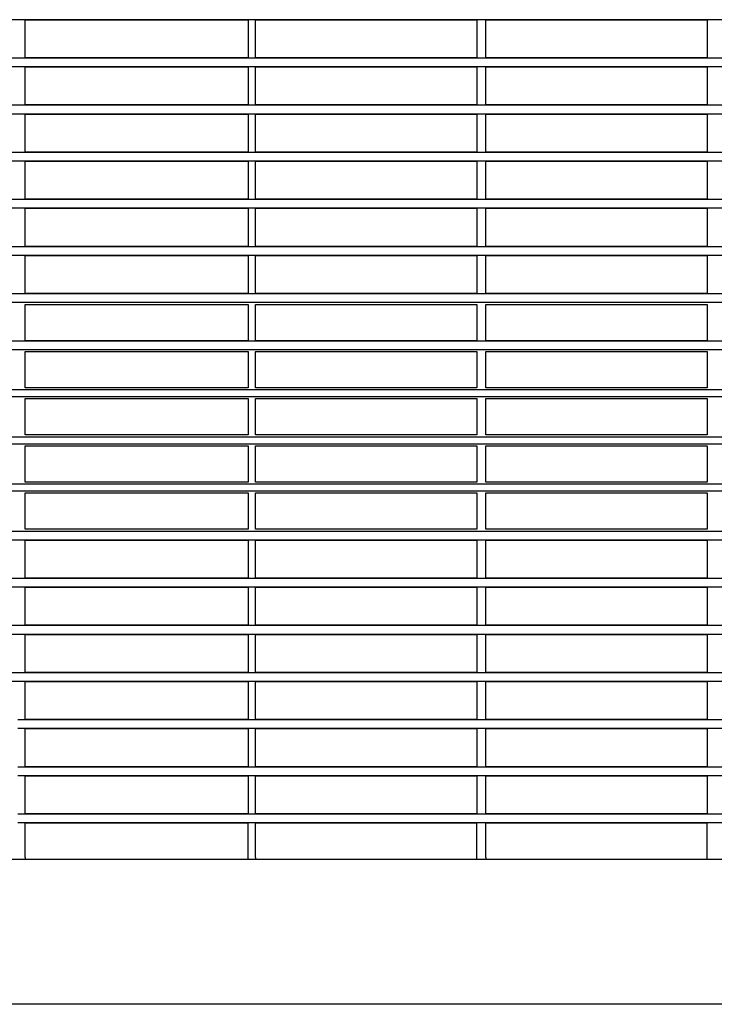
# Model space of a CAD drawing. Extents: x 36 to 183, y 176 to 227.
# Drawn here: x 126 to 133, y 193 to 203 of the extents above; entities that cross this region are included whole.
import ezdxf

# ---------------------------------------------------------------- set-up
doc = ezdxf.new("R2010")
doc.units = 0
doc.layers.add('WARSTWA_1', color=160, linetype='Continuous')

msp = doc.modelspace()

# ---------------------------------------------------------------- linework, layer by layer
at = {"layer": 'WARSTWA_1', "color": 251}
for p, q in [((126.5125, 203.2214), (119.7446, 203.2214)), ((133.371, 203.2214), (126.5125, 203.2214)), ((126.549, 202.8424), (126.549, 203.2214)), ((126.549, 203.2214), (128.7629, 203.2214)), ((128.7629, 203.2214), (128.7629, 202.8424)), ((128.8349, 202.8424), (128.8349, 203.2214)), ((128.8349, 203.2214), (131.0308, 203.2214)), ((131.0308, 203.2214), (131.0308, 202.8424)), ((131.121, 202.8424), (131.121, 203.2214)), ((131.121, 203.2214), (133.3169, 203.2214)), ((133.3169, 203.2214), (133.3169, 202.8424)), ((140.1396, 203.2214), (133.371, 203.2214)), ((119.7446, 202.8424), (126.5125, 202.8424)), ((126.5125, 202.8424), (133.371, 202.8424)), ((128.7629, 202.8424), (126.549, 202.8424)), ((131.0308, 202.8424), (128.8349, 202.8424)), ((133.3169, 202.8424), (131.121, 202.8424)), ((133.371, 202.8424), (140.1396, 202.8424)), ((126.5125, 202.7528), (119.7446, 202.7528)), ((133.371, 202.7528), (126.5125, 202.7528)), ((126.549, 202.3749), (126.549, 202.7528)), ((126.549, 202.7528), (128.7629, 202.7528)), ((128.7629, 202.7528), (128.7629, 202.3749)), ((128.8349, 202.3749), (128.8349, 202.7528)), ((128.8349, 202.7528), (131.0308, 202.7528)), ((131.0308, 202.7528), (131.0308, 202.3749)), ((131.121, 202.3749), (131.121, 202.7528)), ((131.121, 202.7528), (133.3169, 202.7528)), ((133.3169, 202.7528), (133.3169, 202.3749)), ((140.1396, 202.7528), (133.371, 202.7528)), ((119.7446, 202.3749), (126.5125, 202.3749)), ((126.5125, 202.3749), (133.371, 202.3749)), ((128.7629, 202.3749), (126.549, 202.3749)), ((131.0308, 202.3749), (128.8349, 202.3749)), ((133.3169, 202.3749), (131.121, 202.3749)), ((133.371, 202.3749), (140.1396, 202.3749)), ((126.5125, 202.285), (119.7446, 202.285)), ((133.371, 202.285), (126.5125, 202.285)), ((126.549, 201.9067), (126.549, 202.285)), ((126.549, 202.285), (128.7629, 202.285)), ((128.7629, 202.285), (128.7629, 201.9067)), ((128.8349, 201.9067), (128.8349, 202.285)), ((128.8349, 202.285), (131.0308, 202.285)), ((131.0308, 202.285), (131.0308, 201.9067)), ((131.121, 201.9067), (131.121, 202.285)), ((131.121, 202.285), (133.3169, 202.285)), ((133.3169, 202.285), (133.3169, 201.9067)), ((140.1396, 202.285), (133.371, 202.285)), ((119.7446, 201.9067), (126.5125, 201.9067)), ((126.5125, 201.9067), (133.371, 201.9067)), ((128.7629, 201.9067), (126.549, 201.9067)), ((131.0308, 201.9067), (128.8349, 201.9067)), ((133.3169, 201.9067), (131.121, 201.9067)), ((133.371, 201.9067), (140.1396, 201.9067)), ((126.5125, 201.8168), (119.7446, 201.8168)), ((133.371, 201.8168), (126.5125, 201.8168)), ((126.549, 201.4392), (126.549, 201.8168)), ((126.549, 201.8168), (128.7629, 201.8168)), ((128.7629, 201.8168), (128.7629, 201.4392)), ((128.8349, 201.4392), (128.8349, 201.8168)), ((128.8349, 201.8168), (131.0308, 201.8168)), ((131.0308, 201.8168), (131.0308, 201.4392)), ((131.121, 201.4392), (131.121, 201.8168)), ((131.121, 201.8168), (133.3169, 201.8168)), ((133.3169, 201.8168), (133.3169, 201.4392)), ((140.1396, 201.8168), (133.371, 201.8168)), ((119.7446, 201.4392), (126.5125, 201.4392)), ((126.5125, 201.4392), (133.371, 201.4392)), ((128.7629, 201.4392), (126.549, 201.4392)), ((131.0308, 201.4392), (128.8349, 201.4392)), ((133.3169, 201.4392), (131.121, 201.4392)), ((133.371, 201.4392), (140.1396, 201.4392)), ((126.5125, 201.3493), (119.7446, 201.3493)), ((133.371, 201.3493), (126.5125, 201.3493)), ((126.549, 200.971), (126.549, 201.3493)), ((126.549, 201.3493), (128.7629, 201.3493)), ((128.7629, 201.3493), (128.7629, 200.971)), ((128.8349, 200.971), (128.8349, 201.3493)), ((128.8349, 201.3493), (131.0308, 201.3493)), ((131.0308, 201.3493), (131.0308, 200.971)), ((131.121, 200.971), (131.121, 201.3493)), ((131.121, 201.3493), (133.3169, 201.3493)), ((133.3169, 201.3493), (133.3169, 200.971)), ((140.1396, 201.3493), (133.371, 201.3493)), ((119.7446, 200.971), (126.5125, 200.971)), ((126.5125, 200.8811), (119.7446, 200.8811)), ((126.5125, 200.971), (133.371, 200.971)), ((133.371, 200.8811), (126.5125, 200.8811)), ((128.7629, 200.971), (126.549, 200.971)), ((126.549, 200.5028), (126.549, 200.8811)), ((126.549, 200.8811), (128.7629, 200.8811)), ((128.7629, 200.8811), (128.7629, 200.5028)), ((131.0308, 200.971), (128.8349, 200.971)), ((128.8349, 200.5028), (128.8349, 200.8811)), ((128.8349, 200.8811), (131.0308, 200.8811)), ((131.0308, 200.8811), (131.0308, 200.5028)), ((133.3169, 200.971), (131.121, 200.971)), ((131.121, 200.5028), (131.121, 200.8811)), ((131.121, 200.8811), (133.3169, 200.8811)), ((133.3169, 200.8811), (133.3169, 200.5028)), ((133.371, 200.971), (140.1396, 200.971)), ((140.1396, 200.8811), (133.371, 200.8811)), ((119.7446, 200.5028), (126.5125, 200.5028)), ((126.5125, 200.5028), (133.371, 200.5028)), ((128.7629, 200.5028), (126.549, 200.5028)), ((131.0308, 200.5028), (128.8349, 200.5028)), ((133.3169, 200.5028), (131.121, 200.5028)), ((133.371, 200.5028), (140.1396, 200.5028)), ((126.5125, 200.4129), (119.7446, 200.4129)), ((133.371, 200.4129), (126.5125, 200.4129)), ((126.549, 200.0346), (126.549, 200.395)), ((126.549, 200.395), (128.7629, 200.395)), ((128.7629, 200.395), (128.7629, 200.0346)), ((128.8349, 200.0346), (128.8349, 200.395)), ((128.8349, 200.395), (131.0308, 200.395)), ((131.0308, 200.395), (131.0308, 200.0346)), ((131.121, 200.0346), (131.121, 200.395)), ((131.121, 200.395), (133.3169, 200.395)), ((133.3169, 200.395), (133.3169, 200.0346)), ((140.1396, 200.4129), (133.371, 200.4129)), ((119.7446, 200.0346), (126.5125, 200.0346)), ((126.5125, 200.0346), (133.371, 200.0346)), ((128.7629, 200.0346), (126.549, 200.0346)), ((131.0308, 200.0346), (128.8349, 200.0346)), ((133.3169, 200.0346), (131.121, 200.0346)), ((133.371, 200.0346), (140.1396, 200.0346)), ((126.5125, 199.9451), (119.7446, 199.9451)), ((133.371, 199.9451), (126.5125, 199.9451)), ((126.549, 199.5668), (126.549, 199.9265)), ((126.549, 199.9265), (128.7629, 199.9265)), ((128.7629, 199.9265), (128.7629, 199.5668)), ((128.8349, 199.5668), (128.8349, 199.9265)), ((128.8349, 199.9265), (131.0308, 199.9265)), ((131.0308, 199.9265), (131.0308, 199.5668)), ((131.121, 199.5668), (131.121, 199.9265)), ((131.121, 199.9265), (133.3169, 199.9265)), ((133.3169, 199.9265), (133.3169, 199.5668)), ((140.1396, 199.9451), (133.371, 199.9451)), ((119.7446, 199.5489), (126.5125, 199.5489)), ((126.5125, 199.5489), (133.371, 199.5489)), ((128.7629, 199.5668), (126.549, 199.5668)), ((131.0308, 199.5668), (128.8349, 199.5668)), ((133.3169, 199.5668), (131.121, 199.5668)), ((133.371, 199.5489), (140.1396, 199.5489)), ((126.5125, 199.4772), (119.7446, 199.4772)), ((133.371, 199.4772), (126.5125, 199.4772)), ((126.549, 199.099), (126.549, 199.4593)), ((126.549, 199.4593), (128.7629, 199.4593)), ((128.7629, 199.4593), (128.7629, 199.099)), ((128.8349, 199.099), (128.8349, 199.4593)), ((128.8349, 199.4593), (131.0308, 199.4593)), ((131.0308, 199.4593), (131.0308, 199.099)), ((131.121, 199.099), (131.121, 199.4593)), ((131.121, 199.4593), (133.3169, 199.4593)), ((133.3169, 199.4593), (133.3169, 199.099)), ((140.1396, 199.4772), (133.371, 199.4772)), ((119.7446, 199.0804), (126.5125, 199.0804)), ((126.5125, 199.0804), (133.371, 199.0804)), ((128.7629, 199.099), (126.549, 199.099)), ((131.0308, 199.099), (128.8349, 199.099)), ((133.3169, 199.099), (131.121, 199.099)), ((133.371, 199.0804), (140.1396, 199.0804)), ((126.5125, 199.0087), (119.7446, 199.0087)), ((133.371, 199.0087), (126.5125, 199.0087)), ((126.549, 198.6304), (126.549, 198.9908)), ((126.549, 198.9908), (128.7629, 198.9908)), ((128.7629, 198.9908), (128.7629, 198.6304)), ((128.8349, 198.6304), (128.8349, 198.9908)), ((128.8349, 198.9908), (131.0308, 198.9908)), ((131.0308, 198.9908), (131.0308, 198.6304)), ((131.121, 198.6304), (131.121, 198.9908)), ((131.121, 198.9908), (133.3169, 198.9908)), ((133.3169, 198.9908), (133.3169, 198.6304)), ((140.1396, 199.0087), (133.371, 199.0087)), ((128.7629, 198.6304), (126.549, 198.6304)), ((131.0308, 198.6304), (128.8349, 198.6304)), ((133.3169, 198.6304), (131.121, 198.6304)), ((119.7446, 198.6125), (126.5125, 198.6125)), ((126.5125, 198.5409), (119.7446, 198.5409)), ((126.5125, 198.6125), (133.371, 198.6125)), ((133.371, 198.5409), (126.5125, 198.5409)), ((133.371, 198.6125), (140.1396, 198.6125)), ((140.1396, 198.5409), (133.371, 198.5409)), ((126.549, 198.1626), (126.549, 198.5229)), ((126.549, 198.5229), (128.7629, 198.5229)), ((128.7629, 198.5229), (128.7629, 198.1626)), ((128.8349, 198.1626), (128.8349, 198.5229)), ((128.8349, 198.5229), (131.0308, 198.5229)), ((131.0308, 198.5229), (131.0308, 198.1626)), ((131.121, 198.1626), (131.121, 198.5229)), ((131.121, 198.5229), (133.3169, 198.5229)), ((133.3169, 198.5229), (133.3169, 198.1626)), ((119.7446, 198.1447), (126.5125, 198.1447)), ((126.5125, 198.1447), (133.371, 198.1447)), ((128.7629, 198.1626), (126.549, 198.1626)), ((131.0308, 198.1626), (128.8349, 198.1626)), ((133.3169, 198.1626), (131.121, 198.1626)), ((133.371, 198.1447), (140.1396, 198.1447)), ((126.5125, 198.0544), (119.7446, 198.0544)), ((133.371, 198.0544), (126.5125, 198.0544)), ((126.549, 197.6768), (126.549, 198.0544)), ((126.549, 198.0544), (128.7629, 198.0544)), ((128.7629, 198.0544), (128.7629, 197.6768)), ((128.8349, 197.6768), (128.8349, 198.0544)), ((128.8349, 198.0544), (131.0308, 198.0544)), ((131.0308, 198.0544), (131.0308, 197.6768)), ((131.121, 197.6768), (131.121, 198.0544)), ((131.121, 198.0544), (133.3169, 198.0544)), ((133.3169, 198.0544), (133.3169, 197.6768)), ((140.1396, 198.0544), (133.371, 198.0544)), ((119.7446, 197.6768), (126.5125, 197.6768)), ((126.5125, 197.6768), (133.371, 197.6768)), ((128.7629, 197.6768), (126.549, 197.6768)), ((131.0308, 197.6768), (128.8349, 197.6768)), ((133.3169, 197.6768), (131.121, 197.6768)), ((133.371, 197.6768), (140.1396, 197.6768)), ((126.5125, 197.5873), (119.7446, 197.5873)), ((133.371, 197.5873), (126.5125, 197.5873)), ((126.549, 197.209), (126.549, 197.5873)), ((126.549, 197.5873), (128.7629, 197.5873)), ((128.7629, 197.5873), (128.7629, 197.209)), ((128.8349, 197.209), (128.8349, 197.5873)), ((128.8349, 197.5873), (131.0308, 197.5873)), ((131.0308, 197.5873), (131.0308, 197.209)), ((131.121, 197.209), (131.121, 197.5873)), ((131.121, 197.5873), (133.3169, 197.5873)), ((133.3169, 197.5873), (133.3169, 197.209)), ((140.1396, 197.5873), (133.371, 197.5873)), ((119.7446, 197.209), (126.5125, 197.209)), ((126.5125, 197.209), (133.371, 197.209)), ((128.7629, 197.209), (126.549, 197.209)), ((131.0308, 197.209), (128.8349, 197.209)), ((133.3169, 197.209), (131.121, 197.209)), ((133.371, 197.209), (140.1396, 197.209)), ((126.5125, 197.1187), (119.7446, 197.1187)), ((133.371, 197.1187), (126.5125, 197.1187)), ((126.549, 196.7411), (126.549, 197.1187)), ((126.549, 197.1187), (128.7629, 197.1187)), ((128.7629, 197.1187), (128.7629, 196.7411)), ((128.8349, 196.7411), (128.8349, 197.1187)), ((128.8349, 197.1187), (131.0308, 197.1187)), ((131.0308, 197.1187), (131.0308, 196.7411)), ((131.121, 196.7411), (131.121, 197.1187)), ((131.121, 197.1187), (133.3169, 197.1187)), ((133.3169, 197.1187), (133.3169, 196.7411)), ((140.1396, 197.1187), (133.371, 197.1187)), ((119.7446, 196.7411), (126.5125, 196.7411)), ((126.5125, 196.7411), (133.371, 196.7411)), ((128.7629, 196.7411), (126.549, 196.7411)), ((131.0308, 196.7411), (128.8349, 196.7411)), ((133.3169, 196.7411), (131.121, 196.7411)), ((133.371, 196.7411), (140.1396, 196.7411)), ((126.5125, 196.6509), (119.7446, 196.6509)), ((133.371, 196.6509), (126.5125, 196.6509)), ((126.549, 196.2729), (126.549, 196.6509)), ((126.549, 196.6509), (128.7629, 196.6509)), ((128.7629, 196.6509), (128.7629, 196.2729)), ((128.8349, 196.2729), (128.8349, 196.6509)), ((128.8349, 196.6509), (131.0308, 196.6509)), ((131.0308, 196.6509), (131.0308, 196.2729)), ((131.121, 196.2729), (131.121, 196.6509)), ((131.121, 196.6509), (133.3169, 196.6509)), ((133.3169, 196.6509), (133.3169, 196.2729)), ((140.1396, 196.6509), (133.371, 196.6509)), ((126.477, 196.2729), (126.5125, 196.2729)), ((126.5125, 196.2729), (133.371, 196.2729)), ((128.7629, 196.2729), (126.549, 196.2729)), ((131.0308, 196.2729), (128.8349, 196.2729)), ((133.3169, 196.2729), (131.121, 196.2729)), ((133.371, 196.2729), (140.1396, 196.2729)), ((126.5125, 196.183), (126.477, 196.183)), ((133.371, 196.183), (126.5125, 196.183)), ((126.549, 195.8048), (126.549, 196.183)), ((126.549, 196.183), (128.7629, 196.183)), ((128.7629, 196.183), (128.7629, 195.8048)), ((128.8349, 195.8048), (128.8349, 196.183)), ((128.8349, 196.183), (131.0308, 196.183)), ((131.0308, 196.183), (131.0308, 195.8048)), ((131.121, 195.8048), (131.121, 196.183)), ((131.121, 196.183), (133.3169, 196.183)), ((133.3169, 196.183), (133.3169, 195.8048)), ((140.1396, 196.183), (133.371, 196.183)), ((126.477, 195.8048), (126.5125, 195.8048)), ((126.5125, 195.8048), (133.371, 195.8048)), ((128.7629, 195.8048), (126.549, 195.8048)), ((131.0308, 195.8048), (128.8349, 195.8048)), ((133.3169, 195.8048), (131.121, 195.8048)), ((133.371, 195.8048), (140.1396, 195.8048)), ((126.5125, 195.7148), (126.477, 195.7148)), ((133.371, 195.7148), (126.5125, 195.7148)), ((126.549, 195.3366), (126.549, 195.7148)), ((126.549, 195.7148), (128.7629, 195.7148)), ((128.7629, 195.7148), (128.7629, 195.3366)), ((128.8349, 195.3366), (128.8349, 195.7148)), ((128.8349, 195.7148), (131.0308, 195.7148)), ((131.0308, 195.7148), (131.0308, 195.3366)), ((131.121, 195.3366), (131.121, 195.7148)), ((131.121, 195.7148), (133.3169, 195.7148)), ((133.3169, 195.7148), (133.3169, 195.3366)), ((140.1396, 195.7148), (133.371, 195.7148)), ((126.477, 195.3366), (126.5125, 195.3366)), ((126.5125, 195.3366), (133.371, 195.3366)), ((128.7629, 195.3366), (126.549, 195.3366)), ((131.0308, 195.3366), (128.8349, 195.3366)), ((133.3169, 195.3366), (131.121, 195.3366)), ((133.371, 195.3366), (139.2756, 195.3366)), ((126.5125, 195.2467), (126.477, 195.2467)), ((133.371, 195.2467), (126.5125, 195.2467)), ((126.549, 194.9049), (126.549, 195.2467)), ((126.549, 195.2467), (128.7629, 195.2467)), ((128.7629, 194.9049), (128.7629, 195.2467)), ((128.8349, 194.9049), (128.8349, 195.2467)), ((128.8349, 195.2467), (131.0308, 195.2467)), ((131.0308, 194.9049), (131.0308, 195.2467)), ((131.121, 194.9049), (131.121, 195.2467)), ((131.121, 195.2467), (133.3169, 195.2467)), ((133.3169, 194.9049), (133.3169, 195.2467)), ((139.2756, 195.2467), (133.371, 195.2467)), ((119.9424, 194.887), (139.9412, 194.887)), ((126.549, 194.9049), (126.549, 194.887)), ((128.7629, 194.887), (128.7629, 194.9049)), ((128.8349, 194.9049), (128.8349, 194.887)), ((131.0308, 194.887), (131.0308, 194.9049)), ((131.121, 194.9049), (131.121, 194.887)), ((133.3169, 194.887), (133.3169, 194.9049)), ((140.3911, 193.4462), (119.4742, 193.4462))]:
    msp.add_line(p, q, dxfattribs=at)

doc.saveas('drawing.dxf')
